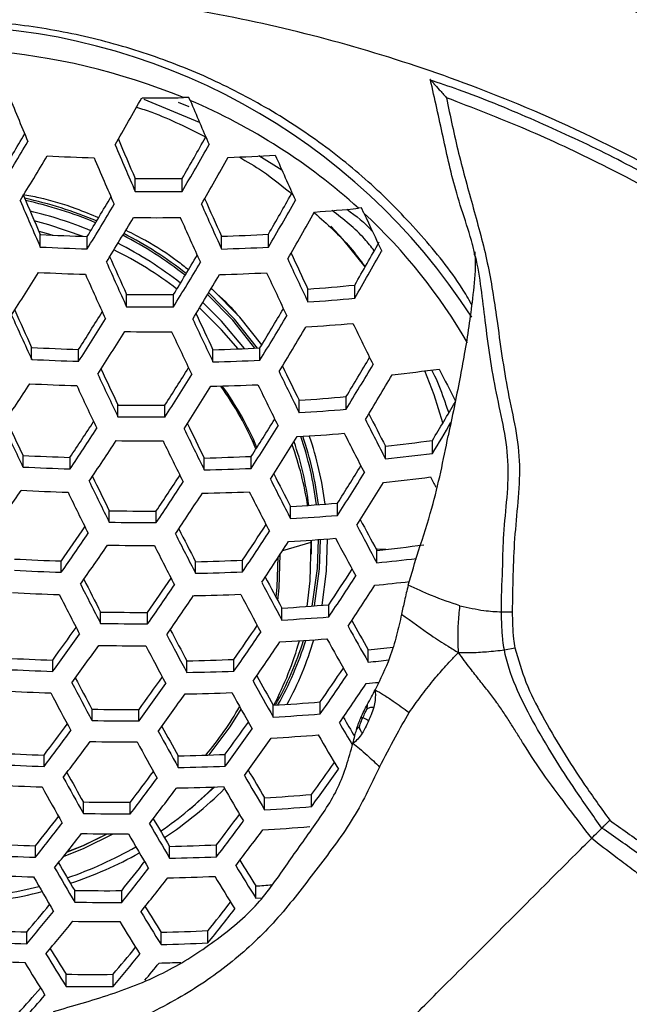
# Model space of a CAD drawing. Units: millimetres. Extents: x 69 to 1126, y 56 to 792.
# Drawn here: x 292 to 303, y 648 to 665 of the extents above; entities that cross this region are included whole.
import ezdxf

# ---------------------------------------------------------------- set-up
doc = ezdxf.new("R2010")
doc.units = ezdxf.units.MM
doc.header["$PDSIZE"] = -1
doc.layers.add('10', color=1, linetype='Continuous')
doc.styles.add('SLDTEXTSTYLE3', font='TXT', dxfattribs={"width": 0.7})
doc.dimstyles.new('SLDDIMSTYLE0', dxfattribs={"dimtxt": 12.733073, "dimasz": 12.733073, "dimexe": 0, "dimexo": 0.0625, "dimgap": 3.183268, "dimtad": 1, "dimdec": 1, "dimrnd": 1e-09, "dimzin": 12, "dimdsep": 46, "dimtxsty": 'SLDTEXTSTYLE3', "dimsah": 1, "dimcen": 0, "dimadec": 0, "dimazin": 3, "dimtfac": 1, "dimtdec": 1, "dimtofl": 0, "dimtmove": 0, "dimatfit": 3, "dimfxl": 1, "dimfrac": 2, "dimtolj": 1, "dimtzin": 12, "dimarcsym": 0})

# ---------------------------------------------------------------- blocks, each defined once
blk = doc.blocks.new('_D')
at = {"layer": '10', "color": 0, "lineweight": -2, "transparency": 16777216}
blk.add_line((461.077, 519.057), (366.753, 585.989), dxfattribs=at)
at = {"layer": '10', "color": 0, "transparency": 16777216}
blk.add_solid([(367.982, 587.72), (365.525, 584.258), (356.369, 593.358)], dxfattribs=at)
at = {"layer": 'Defpoints', "color": 0, "transparency": 16777216}
for p in [(225.727, 686.061), (356.369, 593.358)]:
    blk.add_point(p, dxfattribs=at)
at = {"layer": '10', "color": 0, "transparency": 16777216, "insert": (424.634, 556.627), "char_height": 12.73307, "attachment_point": 5, "rotation": 324.6405, "style": 'SLDTEXTSTYLE3'}
blk.add_mtext('\\A1;∅160.2 [∅6.31]', dxfattribs=at)

msp = doc.modelspace()

# ---------------------------------------------------------------- linework, layer by layer
at = {"color": 7, "linetype": 'Continuous', "lineweight": 25}
for p, q in [((295.54, 663.192), (294.587, 663.585)), ((295.174, 663.541), (295.353, 663.468)), ((295.357, 663.62), (295.261, 663.618)), ((295.379, 663.568), (295.357, 663.62)), ((296.952, 662.372), (296.553, 662.618)), ((294.436, 662.009), (294.436, 662.23)), ((295.242, 662.01), (295.242, 662.233)), ((298.316, 661.727), (298.266, 661.721)), ((298.357, 661.637), (298.316, 661.727)), ((292.809, 661.057), (292.809, 661.269)), ((293.614, 661.025), (293.614, 661.238)), ((295.916, 661.023), (295.916, 661.242)), ((296.721, 661.054), (296.721, 661.277)), ((297.395, 660.116), (297.395, 660.337)), ((298.201, 660.179), (298.201, 660.405)), ((294.288, 660.034), (294.288, 660.244)), ((295.094, 660.032), (295.094, 660.243)), ((292.66, 659.13), (292.66, 659.333)), ((293.466, 659.097), (293.466, 659.301)), ((295.767, 659.087), (295.767, 659.297)), ((296.573, 659.115), (296.573, 659.327)), ((298.052, 658.276), (298.052, 658.492)), ((294.14, 658.147), (294.14, 658.349)), ((294.945, 658.142), (294.945, 658.346)), ((297.247, 658.217), (297.247, 658.429)), ((298.726, 657.425), (298.726, 657.643)), ((299.532, 657.518), (299.532, 657.742)), ((292.512, 657.285), (292.512, 657.482)), ((293.318, 657.252), (293.318, 657.45)), ((295.619, 657.237), (295.619, 657.44)), ((296.425, 657.262), (296.425, 657.467)), ((297.099, 656.401), (297.099, 656.608)), ((297.904, 656.457), (297.904, 656.668)), ((293.992, 656.339), (293.992, 656.536)), ((294.797, 656.333), (294.797, 656.532)), ((296.966, 655.856), (297.452, 655.996)), ((297.452, 655.996), (297.451, 656.033)), ((297.452, 656.033), (297.452, 655.996)), ((297.456, 655.941), (297.455, 656.033)), ((297.456, 655.791), (297.456, 655.941)), ((298.578, 655.644), (298.578, 655.857)), ((293.169, 655.481), (293.169, 655.676)), ((295.471, 655.464), (295.471, 655.663)), ((296.276, 655.487), (296.276, 655.689)), ((297.756, 654.717), (297.756, 654.925)), ((293.843, 654.604), (293.843, 654.799)), ((294.649, 654.597), (294.649, 654.794)), ((296.95, 654.663), (296.95, 654.867)), ((300.715, 654.802), (300.899, 654.804)), ((298.43, 653.941), (298.43, 654.153)), ((300.764, 654.15), (300.944, 654.184)), ((293.021, 653.782), (293.021, 653.975)), ((295.323, 653.764), (295.323, 653.962)), ((296.128, 653.786), (296.128, 653.987)), ((297.608, 653.052), (297.608, 653.26)), ((293.695, 652.94), (293.695, 653.134)), ((294.5, 652.933), (294.5, 653.13)), ((296.802, 652.998), (296.802, 653.202)), ((292.873, 652.153), (292.873, 652.347)), ((295.174, 652.135), (295.174, 652.334)), ((295.98, 652.158), (295.98, 652.36)), ((293.547, 651.347), (293.547, 651.543)), ((294.352, 651.341), (294.352, 651.539)), ((296.654, 651.408), (296.654, 651.614)), ((297.459, 651.463), (297.459, 651.673)), ((292.725, 650.595), (292.725, 650.792)), ((295.026, 650.58), (295.026, 650.782)), ((295.832, 650.604), (295.832, 650.809)), ((293.398, 649.826), (293.398, 650.027)), ((294.204, 649.821), (294.204, 650.024)), ((296.505, 649.894), (296.505, 650.105)), ((295.683, 649.127), (295.683, 649.338)), ((292.576, 649.112), (292.576, 649.314)), ((294.878, 649.1), (294.878, 649.308)), ((293.25, 648.383), (293.25, 648.59)), ((294.056, 648.38), (294.056, 648.589))]:
    msp.add_line(p, q, dxfattribs=at)
at = {"color": 7, "linetype": 'Continuous', "lineweight": 25, "flags": 128}
for points in [[(293.542, 661.24), (292.953, 661.439), (292.706, 661.505)], [(292.782, 661.329), (292.908, 661.294), (293.026, 661.259)], [(298.379, 660.717), (297.994, 661.189), (297.791, 661.412)], [(296.606, 659.382), (296.227, 659.856), (295.741, 660.348)], [(296.488, 659.323), (296.107, 659.801), (295.677, 660.241)], [(296.53, 659.325), (296.135, 659.822), (295.695, 660.271)], [(296.198, 659.311), (295.916, 659.638), (295.538, 660.012)], [(296.311, 659.316), (295.916, 659.787), (295.597, 660.108)], [(299.711, 658.041), (299.56, 658.522), (299.403, 658.933)], [(297.382, 654.896), (297.437, 655.333), (297.452, 655.996)], [(297.472, 654.902), (297.561, 655.544), (297.579, 656.042)], [(297.51, 654.905), (297.597, 655.542), (297.615, 656.044)], [(297.638, 654.915), (297.715, 655.499), (297.732, 656.053)], [(296.88, 654.998), (296.903, 655.212), (296.921, 655.787)], [(298.734, 655.874), (298.585, 655.879), (298.566, 655.88)], [(296.85, 655.052), (296.87, 655.234), (296.889, 655.738)], [(296.85, 655.053), (296.869, 655.234), (296.888, 655.737)], [(295.706, 652.349), (296.066, 652.833), (296.251, 653.137)], [(295.377, 651.428), (295.471, 651.506), (295.798, 651.801)], [(293.207, 650.61), (293.561, 650.752), (294.058, 650.997)], [(293.266, 650.686), (293.546, 650.8), (293.955, 650.997)], [(293.266, 650.685), (293.547, 650.8), (293.956, 650.997)], [(296.505, 649.894), (296.607, 649.9), (296.607, 649.9)]]:
    msp.add_lwpolyline(points, dxfattribs=at)
at = {"color": 7, "linetype": 'Continuous', "lineweight": 25}
for radius in [80.096, 78.296, 49.8]:
    msp.add_circle((291.048, 639.71), radius, dxfattribs=at)
for centre, radius, start, end in [((291.048, 653.956), 10.893, 32.7802, 147.0063), ((291.046, 653.379), 11.072, 67.6229, 103.6494), ((387.168, 702.513), 102.547, 202.2414, 202.74541), ((228.96, 700.543), 75.272, 329.9144, 330.62108), ((294.761, 700.13), 36.516, 269.6722, 270.7858), ((385.402, 701.719), 97.774, 202.9666, 203.44774), ((291.323, 654.051), 10.346, 47.8521, 66.9206), ((227.644, 701.217), 75.316, 328.9006, 329.50349), ((225.486, 702.585), 77.983, 328.72192, 329.37972), ((384.608, 701.373), 98.301, 203.03732, 203.46521), ((231.777, 698.767), 73.229, 330.07285, 330.70992), ((387.584, 702.67), 101.636, 203.09103, 203.58215), ((229.421, 700.235), 76.115, 329.85437, 330.55185), ((225.464, 702.597), 78.417, 328.69442, 329.34802), ((294.821, 702.373), 39.8, 267.2677, 268.4281), ((388.06, 702.877), 102.574, 203.12742, 203.61338), ((229.652, 700.085), 76.234, 329.84594, 330.54213), ((294.86, 697.685), 35.111, 271.912, 273.2279), ((383.422, 700.853), 94.646, 203.81855, 204.33069), ((294.693, 699.349), 37.12, 269.6038, 270.8472), ((294.802, 700.676), 38.668, 269.4578, 270.6514), ((389.243, 703.393), 105.318, 203.23062, 203.7021), ((386.403, 702.155), 102.135, 203.18679, 203.59768), ((291.077, 655.089), 6.959, 67.194, 77.8699), ((291.077, 655.094), 6.919, 67.2168, 77.6635), ((227.802, 701.106), 76.946, 328.79295, 329.38074), ((382.899, 700.623), 95.483, 203.93412, 204.35816), ((233.138, 697.893), 73.373, 330.06356, 330.68535), ((230.803, 699.349), 76.234, 329.84594, 330.54213), ((291.084, 655.087), 6.765, 67.4914, 76.7607), ((225.704, 702.438), 79.541, 328.6242, 329.26715), ((385.778, 701.877), 98.713, 203.95935, 204.44793), ((231.229, 699.078), 76.115, 329.85437, 330.55185), ((295.09, 694.52), 32.953, 274.2127, 275.5306), ((225.862, 702.336), 79.753, 328.61114, 329.25212), ((294.809, 700.782), 39.222, 269.4081, 270.5849), ((386.304, 702.105), 99.71, 203.9922, 204.47533), ((378.802, 698.783), 88.607, 204.78555, 205.25045), ((291.849, 654.627), 9.566, 30.0163, 47.126), ((294.738, 701.445), 40.222, 267.251, 268.3993), ((291.228, 655.415), 6.565, 51.7626, 62.8756), ((291.229, 655.411), 6.602, 51.8255, 62.8757), ((294.772, 696.794), 35.571, 271.8433, 273.1421), ((235.451, 696.431), 72.356, 330.1395, 330.81093), ((294.847, 702.682), 41.675, 267.1962, 268.3046), ((291.21, 655.204), 6.47, 52.4821, 63.7569), ((291.216, 655.364), 6.458, 51.78, 63.0768), ((294.867, 698.156), 37.148, 271.6183, 272.8617), ((233.069, 697.913), 75.272, 329.9144, 330.62108), ((384.95, 701.514), 99.613, 204.05757, 204.47538), ((228.79, 700.471), 77.553, 328.75374, 329.33496), ((381.508, 699.95), 93.068, 204.8405, 205.34152), ((378.635, 698.703), 89.843, 204.8464, 205.27944), ((387.686, 702.704), 102.684, 204.08648, 204.55406), ((226.714, 701.789), 80.121, 328.58851, 329.2261), ((224.11, 703.421), 80.913, 327.45306, 328.06421), ((294.849, 702.708), 42.138, 267.1795, 268.2757), ((387.957, 702.822), 103.394, 204.10824, 204.57224), ((227.043, 701.579), 80.121, 328.58851, 329.2261), ((294.864, 698.221), 37.65, 271.55, 272.7768), ((382.103, 700.205), 94.143, 204.86799, 205.36283), ((294.99, 693.371), 33.122, 274.1648, 275.5633), ((294.708, 699.674), 39.433, 269.3895, 270.5599), ((295.061, 694.783), 34.746, 273.8526, 275.1851), ((385.846, 701.901), 102.448, 204.15645, 204.55106), ((294.813, 700.927), 40.897, 269.2651, 270.3937), ((230.58, 699.328), 77.17, 328.7786, 329.3609), ((388.505, 703.058), 105.431, 204.169, 204.62307), ((226.61, 701.822), 79.232, 327.54346, 328.09435), ((224.726, 703.027), 81.578, 327.41854, 328.02409), ((383.73, 700.901), 97.394, 204.94731, 205.42438), ((380.999, 699.715), 94.329, 204.95794, 205.37121), ((228.492, 700.654), 79.753, 328.61114, 329.25212), ((228.992, 700.334), 79.541, 328.6242, 329.26715), ((295.048, 694.807), 35.197, 273.7696, 275.0849), ((375.655, 697.189), 86.058, 205.78914, 206.31232), ((224.979, 702.865), 81.673, 327.41368, 328.01844), ((294.809, 700.909), 41.305, 269.2319, 270.3493), ((384.073, 701.047), 98.187, 204.96581, 205.43875), ((294.734, 701.419), 42.136, 267.1796, 268.2758), ((294.749, 696.931), 37.648, 271.5503, 272.7772), ((294.839, 702.602), 43.526, 267.1316, 268.1928), ((233.188, 697.667), 75.777, 328.87028, 329.46148), ((382.243, 700.244), 97.557, 205.03208, 205.43191), ((228.01, 700.926), 79.331, 327.53815, 328.08666), ((294.842, 698.224), 39.147, 271.3546, 272.5343), ((374.81, 696.798), 86.535, 205.88792, 206.32068), ((231.052, 699.021), 78.417, 328.69442, 329.34802), ((295.416, 690.656), 31.972, 276.1515, 277.6056), ((367.583, 693.283), 76.112, 206.80072, 207.26782), ((384.881, 701.389), 100.518, 205.0185, 205.47967), ((226.129, 702.129), 81.673, 327.41368, 328.01844), ((377.605, 698.012), 89.672, 205.8441, 206.34542), ((231.733, 698.588), 77.983, 328.72192, 329.37972), ((224.785, 702.983), 81.009, 326.28249, 326.87374), ((294.831, 702.517), 43.859, 267.1205, 268.1737), ((385.005, 701.44), 101.063, 205.03046, 205.48896), ((226.534, 701.87), 81.578, 327.41854, 328.02409), ((294.832, 698.165), 39.506, 271.3096, 272.4786), ((291.661, 655.591), 5.243, 22.4767, 36.0144), ((291.661, 655.59), 5.243, 22.4804, 36.0147), ((291.662, 655.569), 5.276, 22.8967, 36.0506), ((378.037, 698.193), 90.564, 205.85697, 206.35316), ((294.922, 693.322), 34.97, 273.8112, 275.1351), ((294.679, 699.445), 41.1, 269.2485, 270.3715), ((294.995, 694.671), 36.523, 273.5349, 274.802), ((236.667, 695.456), 73.31, 329.03958, 329.63227), ((294.78, 700.65), 42.507, 269.1373, 270.2231), ((230.123, 699.574), 78.542, 327.58122, 328.13336), ((366.627, 692.794), 76.46, 206.90174, 207.37002), ((385.081, 701.466), 102.572, 205.06286, 205.51414), ((382.5, 700.346), 99.675, 205.07846, 205.46955), ((227.442, 701.285), 79.127, 326.35932, 326.89277), ((225.693, 702.403), 81.313, 326.27023, 326.85906), ((379.152, 698.658), 93.238, 205.89399, 206.37544), ((376.465, 697.491), 90.223, 205.93745, 206.35373), ((228.219, 700.792), 80.913, 327.45306, 328.06421), ((369.554, 694.074), 79.747, 206.81436, 207.3589), ((234.246, 696.982), 76.286, 328.84804, 329.31097), ((228.779, 700.434), 80.626, 327.46812, 328.08173), ((294.977, 694.571), 36.833, 273.482, 274.7383), ((291.951, 655.979), 5.629, 6.7249, 18.9822), ((291.956, 655.979), 5.659, 6.7158, 18.8996), ((291.971, 655.944), 5.763, 7.0348, 18.9922), ((370.099, 694.303), 80.767, 206.8178, 207.35547), ((226.022, 702.192), 81.313, 326.27023, 326.85906), ((294.767, 700.522), 42.789, 269.1158, 270.1945), ((379.362, 698.745), 93.881, 205.90255, 206.38059), ((291.924, 655.78), 5.533, 8.8106, 19.9226), ((291.932, 655.932), 5.525, 7.2504, 18.8784), ((295.289, 688.957), 31.502, 276.2633, 277.7395), ((294.686, 700.897), 43.468, 267.1335, 268.1962), ((294.69, 696.514), 39.085, 271.3625, 272.544), ((295.329, 690.369), 33.118, 275.8876, 277.2906), ((294.788, 702.045), 44.817, 267.0895, 268.1202), ((294.781, 697.764), 40.536, 271.1843, 272.3234), ((232.979, 697.748), 76.83, 327.67724, 328.23947), ((377.121, 697.757), 92.789, 205.96994, 206.37511), ((229.174, 700.177), 78.812, 326.37268, 326.90647), ((368.794, 693.7), 80.722, 206.90875, 207.3551), ((231.022, 698.999), 79.266, 327.54059, 328.16609), ((295.303, 690.226), 33.376, 275.8301, 277.222), ((362.123, 690.275), 70.862, 207.90177, 208.06206), ((379.738, 698.894), 95.726, 205.92649, 206.395), ((227.415, 701.301), 81.009, 326.28249, 326.87374), ((371.586, 694.922), 83.858, 206.82771, 207.34555), ((231.747, 698.535), 78.772, 327.5674, 328.19732), ((227.192, 701.375), 79.004, 325.13911, 325.72766), ((294.771, 701.861), 45.033, 267.0827, 268.1085), ((379.747, 698.895), 96.143, 205.93176, 206.39817), ((227.884, 701.001), 80.834, 326.28956, 326.8822), ((294.763, 697.596), 40.768, 271.1568, 272.2894), ((371.897, 695.051), 84.614, 206.83002, 207.34324), ((294.83, 692.715), 36.178, 273.5948, 274.8741), ((294.609, 698.725), 42.194, 269.1615, 270.2553), ((294.903, 694.025), 37.688, 273.3391, 274.5667), ((230.023, 699.57), 76.904, 325.19601, 325.72711), ((294.708, 699.9), 43.567, 269.0578, 270.1172), ((231.562, 698.649), 77.676, 326.4218, 326.96116), ((362.476, 690.25), 72.667, 207.86214, 208.4389), ((359.538, 688.943), 69.36, 207.99496, 208.4904), ((228.343, 700.639), 79.004, 325.13911, 325.72766), ((372.613, 695.342), 86.84, 206.8366, 207.33666), ((369.91, 694.158), 83.804, 206.91387, 207.34525), ((229.773, 699.793), 79.911, 326.32749, 326.92765), ((228.737, 700.387), 78.923, 325.14134, 325.73054), ((294.687, 699.673), 43.733, 269.0457, 270.1012), ((372.716, 695.382), 87.362, 206.83809, 207.33517), ((230.386, 699.401), 79.555, 326.34232, 326.94541), ((294.879, 693.814), 37.869, 273.3095, 274.5312), ((362.906, 690.43), 73.556, 207.85367, 208.42368), ((295.164, 688.142), 32.465, 276.0364, 277.4681), ((294.598, 699.923), 44.271, 267.107, 268.1505), ((294.596, 695.602), 39.949, 271.2551, 272.4111), ((295.194, 689.643), 34.167, 275.6846, 276.8276), ((294.698, 701.051), 45.596, 267.0652, 268.0784), ((294.687, 696.827), 41.37, 271.0864, 272.2025), ((234.647, 696.677), 75.67, 326.5119, 327.0626), ((232.801, 697.857), 77.976, 326.40972, 327.02625), ((372.736, 695.378), 88.807, 206.84214, 207.33113), ((370.087, 694.217), 85.831, 206.91757, 207.33916), ((232.045, 698.279), 76.224, 325.21568, 325.74933), ((230.348, 699.359), 78.347, 325.15718, 325.75098), ((364.012, 690.892), 76.222, 207.82935, 208.38003), ((361.189, 689.637), 73.045, 207.95134, 208.425), ((233.571, 697.365), 77.425, 326.43385, 327.0552), ((295.146, 689.558), 34.467, 275.6595, 276.6478), ((294.673, 700.774), 45.702, 267.062, 268.0728), ((372.647, 695.336), 89.113, 206.84298, 207.33029), ((230.875, 699.023), 78.098, 325.16408, 325.75989), ((294.661, 696.557), 41.484, 271.0733, 272.1864), ((364.22, 690.978), 76.862, 207.82373, 208.36997), ((294.712, 691.599), 36.8, 273.4875, 274.745), ((294.501, 697.553), 42.759, 269.1181, 270.1975), ((294.599, 698.713), 44.115, 269.0181, 270.0644), ((234.698, 696.588), 74.756, 325.25942, 325.8006), ((294.785, 692.89), 38.289, 273.2417, 274.4499), ((351.319, 684.298), 60.877, 209.14211, 209.68208), ((234.101, 696.76), 72.815, 324.01485, 324.55728), ((232.44, 697.813), 74.891, 323.9898, 324.59333), ((364.591, 691.126), 78.703, 207.80805, 208.34189), ((361.842, 689.903), 75.608, 207.92382, 208.38295), ((232.962, 697.692), 76.927, 325.19726, 325.80273), ((354.272, 685.645), 64.214, 208.95575, 209.58553), ((232.896, 697.523), 74.732, 323.99178, 324.59663), ((294.57, 698.391), 44.17, 269.0142, 270.0592), ((364.599, 691.127), 79.118, 207.8046, 208.33573), ((233.629, 697.267), 76.503, 325.20951, 325.81855), ((291.826, 655.833), 5.636, 332.1797, 344.2888), ((291.828, 656.036), 5.757, 330.5444, 342.573), ((291.834, 656.035), 5.787, 330.7472, 342.6976), ((294.755, 692.574), 38.348, 273.2322, 274.4385), ((291.858, 655.998), 5.882, 331.7882, 343.4609), ((354.596, 685.785), 64.987, 208.93761, 209.56033), ((294.971, 687.283), 33.311, 275.9594, 276.6999), ((294.473, 698.523), 44.571, 267.0973, 268.1338), ((294.468, 694.224), 40.271, 271.2159, 272.3626), ((295.005, 688.772), 34.999, 275.6147, 276.1964), ((294.572, 699.644), 45.888, 267.0564, 268.0631), ((294.558, 695.44), 41.683, 271.0507, 272.1584), ((238.026, 694.467), 72.444, 325.33203, 325.88636), ((236.227, 695.613), 74.693, 325.26347, 325.88824), ((364.295, 690.986), 80.199, 207.79578, 208.31996), ((361.586, 689.78), 77.15, 207.90871, 208.35888), ((236.408, 695.292), 71.781, 324.02858, 324.57588), ((234.72, 696.363), 73.891, 324.0024, 324.61436), ((355.351, 686.109), 67.263, 208.88617, 209.48897), ((352.494, 684.807), 64.035, 209.05774, 209.57469), ((237.047, 695.09), 74.077, 325.28241, 325.91272), ((294.955, 688.576), 35.172, 275.6156, 275.9656), ((294.539, 699.275), 45.888, 267.0564, 268.0631), ((364.115, 690.906), 80.403, 207.79414, 208.31702), ((235.307, 695.989), 73.567, 324.00655, 324.62128), ((294.525, 695.072), 41.683, 271.0507, 272.1584), ((355.462, 686.156), 67.796, 208.87453, 209.47285), ((294.566, 689.996), 36.862, 273.4771, 274.7324), ((294.357, 695.944), 42.815, 269.1138, 270.1919), ((291.548, 655.829), 5.377, 319.6402, 330.4873), ((291.548, 655.829), 5.377, 319.6452, 330.4863), ((294.64, 691.286), 38.348, 273.2322, 274.4385), ((239.445, 692.936), 67.096, 322.77608, 323.34425), ((294.455, 697.103), 44.17, 269.0142, 270.0592), ((239.339, 693.431), 69.964, 324.05372, 324.61109), ((346.2, 680.928), 55.812, 210.1443, 210.5973), ((343.063, 679.432), 52.242, 210.3991, 210.8208), ((237.763, 694.005), 69.2, 322.78571, 323.4207), ((355.507, 686.172), 69.271, 208.84308, 209.42935), ((352.708, 684.897), 66.109, 209.00659, 209.50881), ((237.604, 694.531), 72.134, 324.02541, 324.65274), ((238.283, 693.675), 68.962, 322.78462, 323.4218), ((294.418, 696.688), 44.115, 269.0181, 270.0644), ((355.423, 686.134), 69.584, 208.83655, 209.42032), ((238.331, 694.07), 71.635, 324.03215, 324.66399), ((294.604, 690.866), 38.289, 273.2417, 274.4499), ((345.613, 680.556), 55.535, 210.1147, 210.817), ((294.31, 696.704), 44.38, 267.1035, 268.1444), ((294.307, 692.391), 40.066, 271.2408, 272.3933), ((242.952, 691.14), 67.296, 324.09322, 324.6667), ((294.41, 697.829), 45.702, 267.062, 268.0728), ((352.029, 684.598), 67.178, 208.98215, 209.47613), ((242.05, 691.283), 65.69, 322.7691, 323.34522), ((294.397, 693.612), 41.484, 271.0733, 272.1864), ((343.148, 679.396), 54.162, 210.2781, 210.8596), ((241.142, 692.288), 69.558, 324.06133, 324.71265), ((354.802, 685.861), 70.31, 208.82158, 209.39966), ((240.33, 692.376), 67.84, 322.77935, 323.42706), ((346.019, 680.745), 57.424, 210.0414, 210.72223), ((294.369, 697.371), 45.596, 267.0652, 268.0784), ((354.532, 685.743), 70.413, 208.81948, 209.39675), ((240.983, 691.962), 67.435, 322.7774, 323.42901), ((291.341, 656.197), 6.247, 304.4114, 315.2692), ((291.321, 656.416), 6.568, 303.4013, 315.0144), ((294.357, 693.146), 41.37, 271.0864, 272.2025), ((346.034, 680.754), 57.85, 210.02535, 210.70153), ((294.176, 693.903), 42.364, 269.1483, 270.2378), ((294.394, 687.909), 36.366, 273.5621, 274.8348), ((294.468, 689.214), 37.869, 273.3095, 274.5312), ((245.824, 688.19), 59.986, 321.43192, 322.04328), ((294.275, 695.073), 43.733, 269.0457, 270.1012), ((342.919, 679.307), 55.745, 210.2119, 210.778), ((245.297, 689.226), 63.479, 322.7575, 323.34756), ((243.516, 690.358), 65.706, 322.76883, 323.43758), ((244.093, 689.302), 62.155, 321.48313, 322.16988), ((345.75, 680.636), 58.96, 209.98439, 210.64878), ((244.314, 689.854), 65.12, 322.76582, 323.4406), ((294.426, 688.689), 37.688, 273.3391, 274.5667), ((244.68, 688.929), 61.832, 321.47517, 322.16541), ((294.23, 694.564), 43.567, 269.0578, 270.1172), ((345.573, 680.56), 59.169, 209.97678, 210.63899), ((294.11, 694.462), 43.691, 267.126, 268.1833), ((291.124, 656.54), 6.653, 288.8263, 299.9678), ((294.112, 690.097), 39.325, 271.3322, 272.5066), ((294.211, 695.604), 45.033, 267.0827, 268.1085), ((291.13, 656.727), 6.934, 288.4533, 299.1511), ((248.734, 686.343), 58.195, 321.3834, 322.02335), ((294.203, 691.339), 40.768, 271.1568, 272.2894), ((333.562, 673.585), 43.869, 211.6822, 212.3592), ((344.631, 680.152), 59.535, 209.96359, 210.62203), ((341.812, 678.828), 56.333, 210.1894, 210.7484), ((246.973, 687.473), 60.402, 321.43893, 322.14507), ((336.403, 674.971), 47.124, 211.353, 212.1503), ((294.162, 695.052), 44.817, 267.0895, 268.1202), ((344.27, 679.994), 59.535, 209.96359, 210.62203), ((247.699, 687.012), 59.905, 321.42595, 322.13779), ((294.155, 690.771), 40.536, 271.1843, 272.3234), ((336.32, 674.94), 47.441, 211.3343, 212.1268), ((291.052, 656.978), 7.197, 273.6156, 284.3686), ((291.054, 656.761), 6.885, 274.196, 284.566), ((293.958, 691.413), 41.39, 269.225, 270.3401), ((294.15, 685.962), 35.935, 273.7578, 274.1924), ((252.995, 682.624), 51.732, 319.9168, 320.5951), ((251.202, 683.801), 53.992, 320.0227, 320.7894), ((294.059, 692.61), 42.789, 269.1158, 270.1945), ((332.882, 673.308), 44.947, 211.6114, 212.2726), ((252.366, 684.034), 55.5, 321.3066, 321.9511), ((250.504, 685.232), 57.833, 321.36964, 322.10625), ((251.861, 683.379), 53.577, 320.0021, 320.7744), ((294.005, 692.001), 42.507, 269.1373, 270.2231), ((335.701, 674.682), 48.176, 211.2915, 212.073), ((293.87, 691.775), 42.48, 267.1674, 268.2548), ((335.431, 674.566), 48.281, 211.2855, 212.0654), ((293.882, 687.315), 38.019, 271.5006, 272.7154), ((293.974, 692.949), 43.859, 267.1205, 268.1737), ((331.341, 672.637), 45.047, 211.6078, 212.2642), ((256.284, 680.517), 49.458, 319.7928, 320.4919), ((293.975, 688.596), 39.506, 271.3096, 272.4786), ((293.916, 692.297), 43.526, 267.1316, 268.1928), ((334.165, 674.014), 48.281, 211.2855, 212.0654), ((254.423, 681.741), 51.805, 319.9109, 320.7083), ((333.711, 673.815), 48.176, 211.2915, 212.073), ((254.565, 681.773), 52.066, 320.259, 320.6816), ((293.908, 688.333), 39.561, 271.3576, 271.8963), ((293.7, 688.444), 39.856, 269.3527, 270.5108), ((260.692, 676.365), 42.619, 318.1295, 318.9107), ((293.804, 689.684), 41.305, 269.2319, 270.3493), ((258.418, 677.986), 45.535, 318.552, 319.2013)]:
    msp.add_arc(centre, radius, start, end, dxfattribs=at)
for points, knots in [([(275.181, 664.298), (275.699, 664.619), (276.736, 665.262), (278.543, 666.194), (280.595, 667.079), (282.927, 667.86), (285.339, 668.448), (287.792, 668.828), (290.245, 668.997), (292.704, 668.963), (295.174, 668.718), (297.614, 668.264), (299.982, 667.612), (302.288, 666.767), (304.535, 665.719), (306.062, 664.845), (306.839, 664.347), (306.915, 664.298)], [0, 0, 0, 0, 0.05447, 0.109153, 0.181697, 0.254241, 0.328892, 0.403543, 0.476082, 0.548621, 0.623273, 0.697926, 0.770376, 0.842827, 0.917376, 0.991925, 1, 1, 1, 1]), ([(310.88, 659.541), (310.317, 660.078), (309.191, 661.15), (307.324, 662.59), (305.333, 663.89), (303.237, 665.017), (301.075, 665.958), (298.842, 666.722), (296.532, 667.302), (294.181, 667.684), (291.827, 667.857), (289.463, 667.823), (287.087, 667.574), (284.744, 667.119), (282.474, 666.477), (280.268, 665.655), (278.117, 664.644), (276.286, 663.588), (274.769, 662.567), (273.532, 661.631), (272.34, 660.629), (271.591, 659.904), (271.217, 659.541)], [0, 0, 0, 0, 0.05288, 0.10576, 0.16015, 0.214541, 0.267502, 0.320463, 0.374923, 0.42938, 0.482363, 0.535345, 0.590022, 0.644704, 0.697554, 0.750405, 0.804728, 0.859051, 0.894075, 0.929098, 0.964549, 1, 1, 1, 1]), ([(309.3, 657.962), (308.688, 658.54), (307.461, 659.698), (305.421, 661.189), (303.268, 662.478), (301.164, 663.471), (299.144, 664.219), (297.228, 664.77), (295.252, 665.177), (293.198, 665.451), (291.07, 665.561), (288.937, 665.456), (286.871, 665.182), (284.89, 664.775), (282.972, 664.225), (280.947, 663.477), (278.837, 662.483), (276.682, 661.194), (274.64, 659.703), (273.411, 658.543), (272.796, 657.962)], [0, 0, 0, 0, 0.062304, 0.124835, 0.186566, 0.247833, 0.296874, 0.345939, 0.395308, 0.446241, 0.499301, 0.552841, 0.604108, 0.653575, 0.702543, 0.751787, 0.81326, 0.874986, 0.937411, 1, 1, 1, 1]), ([(300.204, 660.074), (300.15, 660.166), (299.904, 660.584), (299.352, 661.262), (298.556, 662.093), (297.655, 662.83), (296.673, 663.471), (295.62, 664.008), (294.509, 664.429), (293.354, 664.733), (292.17, 664.915), (290.972, 664.969), (289.775, 664.897), (288.594, 664.702), (287.445, 664.382), (286.342, 663.946), (285.296, 663.398), (284.325, 662.743), (283.436, 661.994), (282.652, 661.154), (282.137, 660.509), (281.921, 660.132), (281.892, 660.081)], [0, 0, 0, 0, 0.015369, 0.069717, 0.123892, 0.178075, 0.232431, 0.286615, 0.340801, 0.39516, 0.449346, 0.503515, 0.557858, 0.612028, 0.666174, 0.720493, 0.77464, 0.82882, 0.883172, 0.937352, 0.991537, 1, 1, 1, 1]), ([(305.791, 660.696), (305.438, 660.937), (304.719, 661.427), (303.589, 662.094), (302.417, 662.714), (301.213, 663.266), (300.235, 663.669), (299.651, 663.865), (299.485, 663.921)], [0, 0, 0, 0, 0.180318, 0.367319, 0.553685, 0.739861, 0.926327, 1, 1, 1, 1]), ([(299.498, 663.923), (299.496, 663.925), (299.492, 663.929), (299.5, 663.921), (299.521, 663.898), (299.57, 663.843), (299.655, 663.746), (299.729, 663.663), (299.769, 663.617), (299.77, 663.616)], [0, 0, 0, 0, 0.071566, 0.143159, 0.230675, 0.374203, 0.650203, 0.994177, 1, 1, 1, 1]), ([(300.735, 655.528), (300.738, 655.705), (300.743, 656.092), (300.808, 656.684), (300.85, 657.314), (300.766, 657.94), (300.575, 658.756), (300.435, 659.747), (300.334, 660.723), (300.12, 661.441), (299.894, 662.113), (299.715, 662.949), (299.57, 663.598), (299.498, 663.923)], [0, 0, 0, 0, 0.062045, 0.135805, 0.209471, 0.282896, 0.356721, 0.503672, 0.634239, 0.700242, 0.766326, 0.883105, 1, 1, 1, 1]), ([(305.583, 660.598), (305.078, 660.934), (304.066, 661.608), (302.567, 662.418), (301.134, 663.093), (300.225, 663.442), (299.77, 663.616)], [0, 0, 0, 0, 0.276951, 0.55533, 0.777299, 1, 1, 1, 1]), ([(299.77, 663.616), (299.837, 663.298), (299.97, 662.663), (300.232, 661.726), (300.491, 660.787), (300.652, 659.726), (300.774, 658.773), (300.963, 657.948), (301.041, 657.317), (300.998, 656.686), (300.913, 655.852), (300.905, 655.223), (300.899, 654.804)], [0, 0, 0, 0, 0.108835, 0.217558, 0.326328, 0.435228, 0.576995, 0.648127, 0.718903, 0.789205, 0.859589, 1, 1, 1, 1]), ([(294.46, 663.454), (294.547, 663.426), (294.962, 663.291), (295.346, 663.094), (295.649, 662.938)], [0, 0, 0, 0, 0.209638, 1, 1, 1, 1]), ([(296.212, 662.602), (296.349, 662.523), (296.682, 662.332), (296.971, 662.09), (297.142, 661.948)], [0, 0, 0, 0, 0.411194, 1, 1, 1, 1]), ([(292.51, 661.959), (292.601, 661.943), (292.91, 661.885), (293.347, 661.753), (293.678, 661.615), (293.807, 661.561)], [0, 0, 0, 0, 0.202261, 0.689668, 1, 1, 1, 1]), ([(298.533, 660.993), (298.48, 661.061), (298.276, 661.323), (298.008, 661.53), (297.81, 661.682)], [0, 0, 0, 0, 0.263525, 1, 1, 1, 1]), ([(298.064, 661.704), (298.221, 661.589), (298.381, 661.47), (298.504, 661.32), (298.507, 661.316)], [0, 0, 0, 0, 0.973058, 1, 1, 1, 1]), ([(297.511, 661.643), (297.725, 661.452), (298.045, 661.165), (298.294, 660.829), (298.377, 660.717)], [0, 0, 0, 0, 0.667666, 1, 1, 1, 1]), ([(294.273, 661.346), (294.387, 661.289), (294.696, 661.135), (295.055, 660.905), (295.285, 660.72), (295.348, 660.668)], [0, 0, 0, 0, 0.295642, 0.805309, 1, 1, 1, 1]), ([(300.212, 661.113), (300.221, 661.076), (300.245, 660.981), (300.247, 660.908), (300.254, 660.912), (300.257, 660.914)], [0, 0, 0, 0, 0.2787, 0.721953, 1, 1, 1, 1]), ([(300.258, 660.973), (300.261, 660.887), (300.271, 660.62), (300.239, 660.354), (300.217, 660.173)], [0, 0, 0, 0, 0.320491, 1, 1, 1, 1]), ([(295.738, 660.345), (295.87, 660.227), (296.032, 660.082), (296.167, 659.918), (296.192, 659.888)], [0, 0, 0, 0, 0.816124, 1, 1, 1, 1]), ([(300.217, 660.173), (300.197, 660.014), (300.159, 659.702), (300.082, 659.237), (299.966, 658.611), (299.869, 658.145), (299.801, 657.818)], [0, 0, 0, 0, 0.206078, 0.406368, 0.583952, 1, 1, 1, 1]), ([(299.514, 658.949), (299.522, 658.934), (299.61, 658.777), (299.702, 658.526), (299.782, 658.292), (299.809, 658.211)], [0, 0, 0, 0, 0.064903, 0.674526, 1, 1, 1, 1]), ([(299.115, 655.26), (299.174, 655.457), (299.305, 655.897), (299.585, 656.737), (299.718, 657.403), (299.801, 657.818)], [0, 0, 0, 0, 0.23434, 0.522979, 1, 1, 1, 1]), ([(300.715, 654.802), (300.715, 654.802), (300.711, 655.044), (300.723, 655.286), (300.735, 655.528)], [0, 0, 0, 0, 0.000083, 1, 1, 1, 1]), ([(299.115, 655.26), (299.093, 655.171), (299.053, 655.004), (299.018, 654.839), (299.002, 654.761)], [0, 0, 0, 0, 0.531175, 1, 1, 1, 1]), ([(300.003, 654.906), (299.845, 654.96), (299.565, 655.054), (299.251, 655.198), (299.115, 655.26)], [0, 0, 0, 0, 0.56696, 1, 1, 1, 1]), ([(299.978, 654.104), (299.975, 654.168), (299.969, 654.285), (299.97, 654.449), (299.978, 654.652), (299.993, 654.803), (300.003, 654.906)], [0, 0, 0, 0, 0.24133, 0.435124, 0.612809, 1, 1, 1, 1]), ([(300.003, 654.906), (300.143, 654.875), (300.398, 654.82), (300.617, 654.807), (300.715, 654.802)], [0, 0, 0, 0, 0.549505, 1, 1, 1, 1]), ([(299.002, 654.761), (298.975, 654.641), (298.919, 654.391), (298.787, 653.952), (298.638, 653.647), (298.55, 653.465)], [0, 0, 0, 0, 0.269488, 0.563819, 1, 1, 1, 1]), ([(299.002, 654.761), (299.172, 654.638), (299.389, 654.482), (299.655, 654.304), (299.811, 654.204), (299.919, 654.139), (299.978, 654.104)], [0, 0, 0, 0, 0.517955, 0.661875, 0.814997, 1, 1, 1, 1]), ([(300.764, 654.15), (300.764, 654.15), (300.754, 654.205), (300.734, 654.342), (300.719, 654.56), (300.717, 654.722), (300.715, 654.802), (300.715, 654.802)], [0, 0, 0, 0, 0.000092, 0.256867, 0.634451, 0.999908, 1, 1, 1, 1]), ([(300.899, 654.804), (300.9, 654.726), (300.903, 654.57), (300.915, 654.363), (300.936, 654.235), (300.944, 654.184)], [0, 0, 0, 0, 0.376515, 0.751777, 1, 1, 1, 1]), ([(299.133, 653.077), (299.198, 653.168), (299.333, 653.359), (299.503, 653.578), (299.64, 653.74), (299.741, 653.855), (299.857, 653.981), (299.934, 654.059), (299.978, 654.104)], [0, 0, 0, 0, 0.223698, 0.470407, 0.576871, 0.692837, 0.824454, 1, 1, 1, 1]), ([(299.978, 654.104), (300.043, 654.104), (300.164, 654.103), (300.32, 654.11), (300.522, 654.124), (300.665, 654.139), (300.764, 654.15)], [0, 0, 0, 0, 0.214939, 0.400874, 0.581143, 1, 1, 1, 1]), ([(302.261, 650.922), (302.131, 651.093), (301.866, 651.44), (301.461, 651.97), (301.174, 652.408), (300.982, 652.717), (300.872, 652.893), (300.757, 653.071), (300.632, 653.252), (300.493, 653.437), (300.337, 653.632), (300.159, 653.857), (300.043, 654.015), (299.978, 654.104)], [0, 0, 0, 0, 0.155257, 0.316514, 0.483516, 0.533995, 0.58558, 0.639306, 0.696293, 0.757731, 0.825247, 0.901347, 1, 1, 1, 1]), ([(302.436, 651.097), (302.286, 651.309), (301.863, 651.905), (301.358, 652.712), (300.946, 653.52), (300.804, 653.936), (300.764, 654.15), (300.764, 654.15)], [0, 0, 0, 0, 0.222017, 0.626757, 0.813966, 0.999983, 1, 1, 1, 1]), ([(300.944, 654.184), (301.002, 653.986), (301.118, 653.585), (301.522, 652.797), (302.01, 652.012), (302.425, 651.433), (302.57, 651.231)], [0, 0, 0, 0, 0.18215, 0.369252, 0.780316, 1, 1, 1, 1]), ([(298.413, 653.209), (298.438, 653.255), (298.484, 653.34), (298.529, 653.426), (298.55, 653.465)], [0, 0, 0, 0, 0.540868, 1, 1, 1, 1]), ([(298.55, 653.465), (298.551, 653.432), (298.554, 653.373), (298.549, 653.272), (298.534, 653.207), (298.526, 653.169)], [0, 0, 0, 0, 0.33313, 0.610385, 1, 1, 1, 1]), ([(298.55, 653.465), (298.597, 653.438), (298.704, 653.378), (298.894, 653.249), (299.041, 653.143), (299.133, 653.077)], [0, 0, 0, 0, 0.23455, 0.52117, 1, 1, 1, 1]), ([(298.302, 652.987), (298.321, 653.027), (298.356, 653.102), (298.395, 653.176), (298.413, 653.209)], [0, 0, 0, 0, 0.543365, 1, 1, 1, 1]), ([(298.413, 653.209), (298.411, 653.194), (298.408, 653.169), (298.409, 653.144), (298.409, 653.135)], [0, 0, 0, 0, 0.625021, 1, 1, 1, 1]), ([(298.337, 652.986), (298.351, 653.018), (298.373, 653.068), (298.399, 653.117), (298.409, 653.135)], [0, 0, 0, 0, 0.622343, 1, 1, 1, 1]), ([(298.409, 653.135), (298.416, 653.14), (298.432, 653.152), (298.46, 653.166), (298.493, 653.173), (298.514, 653.17), (298.526, 653.169)], [0, 0, 0, 0, 0.1769, 0.443616, 0.699462, 1, 1, 1, 1]), ([(298.526, 653.169), (298.511, 653.124), (298.484, 653.045), (298.45, 652.97), (298.435, 652.937)], [0, 0, 0, 0, 0.554732, 1, 1, 1, 1]), ([(298.625, 652.143), (298.715, 652.317), (298.879, 652.632), (299.054, 652.939), (299.133, 653.077)], [0, 0, 0, 0, 0.550093, 1, 1, 1, 1]), ([(298.228, 652.777), (298.24, 652.816), (298.261, 652.886), (298.29, 652.956), (298.302, 652.987)], [0, 0, 0, 0, 0.55841, 1, 1, 1, 1]), ([(298.28, 652.838), (298.289, 652.863), (298.305, 652.913), (298.326, 652.962), (298.337, 652.986)], [0, 0, 0, 0, 0.49884, 1, 1, 1, 1]), ([(298.302, 652.987), (298.305, 652.987), (298.309, 652.989), (298.317, 652.99), (298.327, 652.989), (298.333, 652.987), (298.337, 652.986)], [0, 0, 0, 0, 0.200444, 0.429795, 0.66893, 1, 1, 1, 1]), ([(298.435, 652.937), (298.416, 652.895), (298.384, 652.821), (298.346, 652.753), (298.329, 652.723)], [0, 0, 0, 0, 0.566095, 1, 1, 1, 1]), ([(298.435, 652.937), (298.414, 652.95), (298.384, 652.969), (298.348, 652.982), (298.337, 652.986)], [0, 0, 0, 0, 0.700208, 1, 1, 1, 1]), ([(298.168, 652.549), (298.179, 652.593), (298.198, 652.669), (298.219, 652.745), (298.228, 652.777)], [0, 0, 0, 0, 0.578695, 1, 1, 1, 1]), ([(298.329, 652.723), (298.303, 652.687), (298.255, 652.618), (298.196, 652.571), (298.168, 652.549)], [0, 0, 0, 0, 0.521186, 1, 1, 1, 1]), ([(298.228, 652.777), (298.238, 652.791), (298.254, 652.813), (298.273, 652.831), (298.28, 652.838)], [0, 0, 0, 0, 0.628893, 1, 1, 1, 1]), ([(298.329, 652.723), (298.32, 652.735), (298.303, 652.757), (298.29, 652.793), (298.283, 652.819), (298.281, 652.832), (298.28, 652.838)], [0, 0, 0, 0, 0.38227, 0.687689, 0.875742, 1, 1, 1, 1]), ([(293.036, 647.954), (293.363, 648.046), (294.022, 648.232), (294.972, 648.604), (295.811, 649.149), (296.533, 649.74), (297.016, 650.45), (297.483, 651.1), (297.959, 651.787), (298.097, 652.292), (298.168, 652.549)], [0, 0, 0, 0, 0.137092, 0.276358, 0.408602, 0.544742, 0.658614, 0.774804, 0.885114, 1, 1, 1, 1]), ([(298.168, 652.549), (298.205, 652.519), (298.288, 652.452), (298.442, 652.322), (298.554, 652.212), (298.625, 652.143)], [0, 0, 0, 0, 0.23328, 0.517309, 1, 1, 1, 1]), ([(298.625, 652.143), (298.474, 651.829), (298.174, 651.202), (297.53, 650.379), (296.92, 649.562), (296.159, 648.824), (295.292, 648.218), (294.287, 647.711), (293.575, 647.452), (293.215, 647.321)], [0, 0, 0, 0, 0.144511, 0.288392, 0.431124, 0.567389, 0.707309, 0.852106, 1, 1, 1, 1]), ([(302.57, 651.231), (302.569, 651.23), (302.56, 651.221), (302.534, 651.196), (302.496, 651.158), (302.458, 651.119), (302.444, 651.105), (302.436, 651.097)], [0, 0, 0, 0, 0.020293, 0.162107, 0.443271, 0.721579, 1, 1, 1, 1]), ([(302.57, 651.231), (302.772, 651.087), (303.351, 650.671), (304.133, 650.186), (304.92, 649.782), (305.321, 649.665), (305.523, 649.606)], [0, 0, 0, 0, 0.219686, 0.630756, 0.81411, 1, 1, 1, 1]), ([(302.261, 650.922), (302.295, 650.957), (302.357, 651.018), (302.412, 651.073), (302.436, 651.097)], [0, 0, 0, 0, 0.557338, 1, 1, 1, 1]), ([(305.489, 649.426), (305.489, 649.426), (305.275, 649.465), (304.859, 649.607), (304.05, 650.02), (303.243, 650.524), (302.647, 650.948), (302.436, 651.097)], [0, 0, 0, 0, 0.000017, 0.186034, 0.373243, 0.777983, 1, 1, 1, 1]), ([(295.656, 644.317), (295.856, 644.517), (296.281, 644.943), (296.912, 645.573), (297.59, 646.251), (298.253, 646.914), (298.935, 647.597), (299.563, 648.224), (300.102, 648.764), (300.553, 649.214), (301.018, 649.679), (301.526, 650.187), (301.98, 650.641), (302.164, 650.825), (302.261, 650.922)], [0, 0, 0, 0, 0.078992, 0.168066, 0.259818, 0.354457, 0.449211, 0.542287, 0.615545, 0.689706, 0.764195, 0.838476, 0.914633, 1, 1, 1, 1]), ([(302.261, 650.922), (302.398, 650.818), (302.627, 650.643), (302.928, 650.413), (303.166, 650.234), (303.463, 650.021), (303.801, 649.801), (304.144, 649.588), (304.36, 649.451), (304.501, 649.355), (304.612, 649.277), (304.741, 649.18), (304.891, 649.062), (305.052, 648.934), (305.238, 648.788), (305.369, 648.693), (305.443, 648.639)], [0, 0, 0, 0, 0.124401, 0.209204, 0.274141, 0.340041, 0.474457, 0.56664, 0.639299, 0.669043, 0.699875, 0.746162, 0.798316, 0.855073, 0.918514, 1, 1, 1, 1])]:
    msp.add_open_spline(points, degree=3, knots=knots, dxfattribs=at)

# ---------------------------------------------------------------- dimensions: what is measured, and where the dimension line sits
at = {"layer": '10'}
dim = msp.add_diameter_dim_2p(p1=(225.727, 686.061), p2=(356.369, 593.358), dimstyle='SLDDIMSTYLE0', dxfattribs=at)
dim.commit()
dim.dimension.update_dxf_attribs({"geometry": '_D', "text_midpoint": (419.108, 548.839)})

doc.saveas('drawing.dxf')
